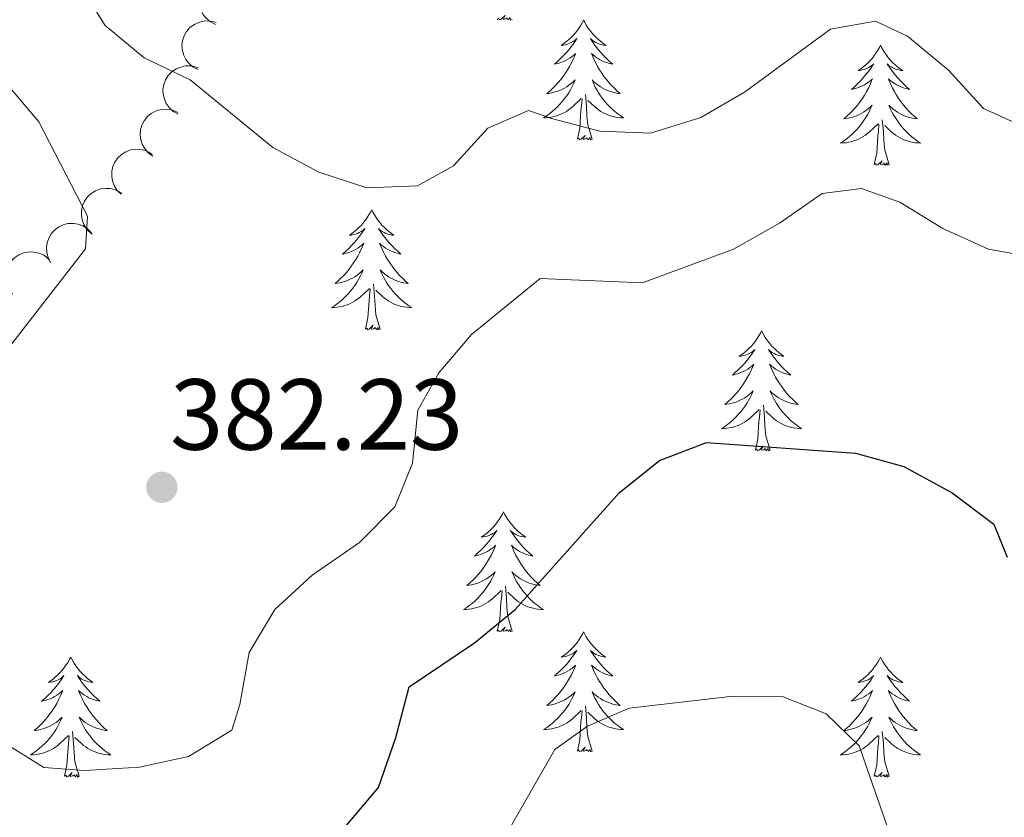
# Model space of a CAD drawing. Units: metres. Extents: x 597033 to 601530, y 687280 to 690313.
# Drawn here: x 598045 to 598143, y 689276 to 689355 of the extents above; entities that cross this region are included whole.
import ezdxf

# ---------------------------------------------------------------- set-up
doc = ezdxf.new("R2010")
doc.units = ezdxf.units.M
doc.header["$MEASUREMENT"] = 0
for name, color, linetype, lineweight in [('Carátula', 7, 'Continuous', 0), ('Elementos auxiliares', 7, 'Continuous', 0), ('Entidades rústicas y varios', 7, 'Continuous', 0), ('Relieve y altimetría', 7, 'Continuous', 0), ('Textos de rotulación', 7, 'Continuous', 0)]:
    doc.layers.add(name, color=color, linetype=linetype, lineweight=lineweight)
doc.styles.add('Style-Arial', font='txt')

# ---------------------------------------------------------------- blocks, each defined once
blk = doc.blocks.new('5PATER_494')
at = {"layer": 'Relieve y altimetría', "linetype": 'Continuous', "lineweight": 0}
h = blk.add_hatch(color=250, dxfattribs=at)
edge = h.paths.add_edge_path()
edge.add_ellipse((0, 0), major_axis=(-1.096, -1.111), ratio=0.999422, start_angle=0, end_angle=360)

msp = doc.modelspace()

# ---------------------------------------------------------------- linework, layer by layer
at = {"layer": 'Carátula', "color": 7, "linetype": 'Continuous', "lineweight": 0}
msp.add_3dface([(597075.045, 687279.999), (601529.591, 687343.338), (601487.365, 690313.05), (597032.819, 690249.711)], dxfattribs=at)
msp.add_3dface([(597075.045, 687279.999), (601529.591, 687343.338), (601487.365, 690313.05), (597032.819, 690249.711)], dxfattribs=at)
at = {"layer": 'Elementos auxiliares', "color": 250, "linetype": 'Continuous', "lineweight": 0}
msp.add_3dface([(597937.88, 687686.35), (597905.57, 689999.52), (601337.18, 690048.34), (601370.62, 687735.16)], dxfattribs=at)
at = {"layer": 'Entidades rústicas y varios', "color": 92, "linetype": 'Continuous', "lineweight": 0, "flags": 128}
for points, elevation in [([(598064.421, 689354.729), (598063.919, 689354.982), (598063.477, 689355.366), (598063.184, 689355.749), (598062.989, 689356.15), (598062.848, 689356.622), (598062.805, 689357.112), (598062.859, 689357.6), (598063.02, 689358.076), (598063.267, 689358.52), (598063.601, 689358.902), (598064.045, 689359.228), (598064.477, 689359.42), (598064.956, 689359.545), (598065.447, 689359.582), (598065.823, 689359.523), (598066.193, 689359.404)], 387.547), ([(598062.715, 689350.227), (598062.213, 689350.48), (598061.771, 689350.864), (598061.478, 689351.247), (598061.283, 689351.648), (598061.142, 689352.12), (598061.099, 689352.611), (598061.153, 689353.098), (598061.314, 689353.574), (598061.561, 689354.018), (598061.895, 689354.4), (598062.339, 689354.726), (598062.771, 689354.918), (598063.25, 689355.043), (598063.741, 689355.08), (598064.117, 689355.021), (598064.487, 689354.903)], 386.197), ([(598060.73, 689345.802), (598060.238, 689346.075), (598059.811, 689346.477), (598059.534, 689346.871), (598059.356, 689347.28), (598059.234, 689347.757), (598059.21, 689348.249), (598059.284, 689348.734), (598059.464, 689349.203), (598059.728, 689349.636), (598060.077, 689350.004), (598060.534, 689350.313), (598060.973, 689350.487), (598061.457, 689350.593), (598061.949, 689350.61), (598062.323, 689350.536), (598062.688, 689350.403)], 384.97), ([(598058.197, 689341.63), (598057.742, 689341.959), (598057.365, 689342.408), (598057.136, 689342.833), (598057.007, 689343.259), (598056.942, 689343.748), (598056.977, 689344.239), (598057.107, 689344.712), (598057.341, 689345.157), (598057.654, 689345.556), (598058.044, 689345.88), (598058.535, 689346.133), (598058.991, 689346.254), (598059.484, 689346.302), (598059.975, 689346.261), (598060.337, 689346.144), (598060.684, 689345.968)], 383.846), ([(598055.065, 689337.841), (598054.66, 689338.231), (598054.35, 689338.728), (598054.183, 689339.18), (598054.115, 689339.621), (598054.119, 689340.114), (598054.222, 689340.595), (598054.417, 689341.045), (598054.711, 689341.453), (598055.077, 689341.804), (598055.508, 689342.071), (598056.029, 689342.253), (598056.498, 689342.309), (598056.993, 689342.287), (598057.473, 689342.178), (598057.816, 689342.011), (598058.134, 689341.789)], 382.869), ([(598052.051, 689333.963), (598051.646, 689334.353), (598051.335, 689334.85), (598051.168, 689335.302), (598051.1, 689335.743), (598051.104, 689336.236), (598051.207, 689336.717), (598051.403, 689337.167), (598051.696, 689337.575), (598052.062, 689337.926), (598052.494, 689338.193), (598053.014, 689338.375), (598053.484, 689338.431), (598053.978, 689338.409), (598054.458, 689338.3), (598054.801, 689338.133), (598055.12, 689337.911)], 381.934), ([(598048.062, 689331.039), (598047.793, 689331.533), (598047.648, 689332.101), (598047.626, 689332.583), (598047.695, 689333.023), (598047.848, 689333.492), (598048.091, 689333.919), (598048.414, 689334.289), (598048.817, 689334.588), (598049.273, 689334.812), (598049.765, 689334.936), (598050.316, 689334.951), (598050.78, 689334.863), (598051.245, 689334.693), (598051.669, 689334.443), (598051.945, 689334.18), (598052.182, 689333.872)], 381.109), ([(598044.238, 689327.924), (598043.902, 689328.374), (598043.676, 689328.915), (598043.584, 689329.389), (598043.589, 689329.834), (598043.672, 689330.32), (598043.852, 689330.778), (598044.118, 689331.191), (598044.474, 689331.545), (598044.892, 689331.833), (598045.361, 689332.026), (598045.904, 689332.121), (598046.376, 689332.1), (598046.861, 689331.999), (598047.317, 689331.813), (598047.628, 689331.593), (598047.906, 689331.322)], 380.365)]:
    msp.add_lwpolyline(points, dxfattribs=dict(at, elevation=elevation))
for points in [[(598093.915, 689355.225), (598093.741, 689355.157), (598093.722, 689355.396), (598093.532, 689355.174), (598093.411, 689355.377), (598093.29, 689355.269), (598093.02, 689355.215), (598093.216, 689355.608), (598092.831, 689355.228), (598092.643, 689355.174), (598092.602, 689355.336), (598092.445, 689355.225)], [(598101.024, 689355.157), (598100.913, 689354.938), (598100.758, 689354.663), (598100.59, 689354.397), (598100.408, 689354.14), (598100.214, 689353.892), (598100.007, 689353.654), (598099.788, 689353.428), (598099.558, 689353.212), (598099.318, 689353.009), (598099.067, 689352.818), (598098.807, 689352.64), (598099.006, 689352.663), (598099.209, 689352.701), (598099.408, 689352.756), (598099.603, 689352.825), (598099.792, 689352.91), (598099.973, 689353.009), (598100.147, 689353.121), (598100.352, 689353.312), (598100.311, 689353.247), (598100.081, 689352.902), (598099.838, 689352.566), (598099.582, 689352.24), (598099.314, 689351.924), (598099.034, 689351.619), (598098.742, 689351.325), (598098.439, 689351.042), (598098.126, 689350.771), (598098.25, 689350.794), (598098.496, 689350.852), (598098.738, 689350.925), (598098.974, 689351.013), (598099.205, 689351.116), (598099.428, 689351.234), (598099.644, 689351.365), (598099.851, 689351.51), (598100.048, 689351.667), (598100.235, 689351.837), (598100.147, 689351.615), (598099.991, 689351.254), (598099.82, 689350.9), (598099.635, 689350.553), (598099.435, 689350.213), (598099.223, 689349.882), (598098.996, 689349.56), (598098.757, 689349.248), (598098.506, 689348.945), (598098.242, 689348.653), (598097.967, 689348.372), (598097.68, 689348.102), (598097.383, 689347.844), (598097.579, 689347.869), (598097.846, 689347.916), (598098.109, 689347.979), (598098.368, 689348.058), (598098.623, 689348.152), (598098.871, 689348.26), (598099.112, 689348.383), (598099.346, 689348.521), (598099.571, 689348.671), (598099.787, 689348.835), (598099.993, 689349.011), (598100.188, 689349.199), (598100.047, 689348.872), (598099.892, 689348.551), (598099.723, 689348.237), (598099.54, 689347.932), (598099.343, 689347.635), (598099.133, 689347.347), (598098.91, 689347.069), (598098.675, 689346.801), (598098.429, 689346.543), (598098.171, 689346.298), (598097.902, 689346.064), (598097.623, 689345.842), (598097.334, 689345.633), (598097.044, 689345.442), (598097.309, 689345.451), (598097.572, 689345.476), (598097.834, 689345.517), (598098.093, 689345.574), (598098.348, 689345.646), (598098.598, 689345.733), (598098.842, 689345.836), (598099.08, 689345.952), (598099.31, 689346.083), (598099.532, 689346.228), (598099.745, 689346.386), (598099.948, 689346.556), (598100.796, 689347.355)], [(598101.024, 689355.157), (598101.135, 689354.938), (598101.29, 689354.663), (598101.458, 689354.397), (598101.64, 689354.14), (598101.834, 689353.892), (598102.041, 689353.654), (598102.26, 689353.428), (598102.49, 689353.212), (598102.73, 689353.009), (598102.981, 689352.818), (598103.241, 689352.64), (598103.042, 689352.663), (598102.839, 689352.701), (598102.64, 689352.756), (598102.445, 689352.825), (598102.256, 689352.91), (598102.075, 689353.009), (598101.901, 689353.121), (598101.696, 689353.312), (598101.737, 689353.247), (598101.967, 689352.902), (598102.21, 689352.566), (598102.466, 689352.24), (598102.734, 689351.924), (598103.014, 689351.619), (598103.306, 689351.325), (598103.609, 689351.042), (598103.922, 689350.771), (598103.798, 689350.794), (598103.552, 689350.852), (598103.31, 689350.925), (598103.074, 689351.013), (598102.843, 689351.116), (598102.62, 689351.234), (598102.404, 689351.365), (598102.197, 689351.51), (598102, 689351.667), (598101.813, 689351.837), (598101.901, 689351.615), (598102.057, 689351.254), (598102.228, 689350.9), (598102.413, 689350.553), (598102.613, 689350.213), (598102.825, 689349.882), (598103.052, 689349.56), (598103.291, 689349.248), (598103.542, 689348.945), (598103.806, 689348.653), (598104.081, 689348.372), (598104.368, 689348.102), (598104.665, 689347.844), (598104.469, 689347.869), (598104.202, 689347.916), (598103.939, 689347.979), (598103.68, 689348.058), (598103.425, 689348.152), (598103.177, 689348.26), (598102.936, 689348.383), (598102.702, 689348.521), (598102.477, 689348.671), (598102.261, 689348.835), (598102.055, 689349.011), (598101.86, 689349.199), (598102.001, 689348.872), (598102.156, 689348.551), (598102.325, 689348.237), (598102.508, 689347.932), (598102.705, 689347.635), (598102.915, 689347.347), (598103.138, 689347.069), (598103.373, 689346.801), (598103.619, 689346.543), (598103.877, 689346.298), (598104.146, 689346.064), (598104.425, 689345.842), (598104.714, 689345.633), (598105.004, 689345.442), (598104.739, 689345.451), (598104.476, 689345.476), (598104.214, 689345.517), (598103.955, 689345.574), (598103.7, 689345.646), (598103.45, 689345.733), (598103.206, 689345.836), (598102.968, 689345.952), (598102.738, 689346.083), (598102.516, 689346.228), (598102.303, 689346.386), (598102.1, 689346.556), (598101.442, 689347.176)], [(598130.539, 689352.649), (598130.428, 689352.43), (598130.273, 689352.155), (598130.105, 689351.889), (598129.923, 689351.632), (598129.729, 689351.384), (598129.522, 689351.146), (598129.303, 689350.92), (598129.073, 689350.704), (598128.833, 689350.501), (598128.582, 689350.31), (598128.322, 689350.132), (598128.521, 689350.155), (598128.724, 689350.193), (598128.923, 689350.248), (598129.118, 689350.317), (598129.307, 689350.402), (598129.488, 689350.501), (598129.662, 689350.613), (598129.867, 689350.804), (598129.826, 689350.739), (598129.596, 689350.394), (598129.353, 689350.058), (598129.097, 689349.732), (598128.829, 689349.416), (598128.549, 689349.111), (598128.257, 689348.817), (598127.954, 689348.534), (598127.641, 689348.263), (598127.765, 689348.286), (598128.011, 689348.344), (598128.253, 689348.417), (598128.489, 689348.505), (598128.72, 689348.608), (598128.943, 689348.726), (598129.159, 689348.857), (598129.366, 689349.002), (598129.563, 689349.159), (598129.75, 689349.329), (598129.662, 689349.107), (598129.506, 689348.746), (598129.335, 689348.392), (598129.15, 689348.045), (598128.95, 689347.705), (598128.738, 689347.374), (598128.511, 689347.052), (598128.272, 689346.74), (598128.021, 689346.437), (598127.757, 689346.145), (598127.482, 689345.864), (598127.195, 689345.594), (598126.898, 689345.336), (598127.094, 689345.361), (598127.361, 689345.408), (598127.624, 689345.471), (598127.883, 689345.55), (598128.138, 689345.644), (598128.386, 689345.752), (598128.627, 689345.875), (598128.861, 689346.013), (598129.086, 689346.163), (598129.302, 689346.327), (598129.508, 689346.503), (598129.703, 689346.691), (598129.562, 689346.364), (598129.407, 689346.043), (598129.238, 689345.729), (598129.055, 689345.424), (598128.858, 689345.127), (598128.648, 689344.839), (598128.425, 689344.561), (598128.19, 689344.293), (598127.944, 689344.035), (598127.686, 689343.79), (598127.417, 689343.556), (598127.138, 689343.334), (598126.849, 689343.125), (598126.559, 689342.934), (598126.824, 689342.943), (598127.087, 689342.968), (598127.349, 689343.009), (598127.608, 689343.066), (598127.863, 689343.138), (598128.113, 689343.225), (598128.357, 689343.328), (598128.595, 689343.444), (598128.825, 689343.575), (598129.047, 689343.72), (598129.26, 689343.878), (598129.463, 689344.048), (598130.311, 689344.847)], [(598130.539, 689352.649), (598130.65, 689352.43), (598130.805, 689352.155), (598130.973, 689351.889), (598131.155, 689351.632), (598131.349, 689351.384), (598131.556, 689351.146), (598131.775, 689350.92), (598132.005, 689350.704), (598132.245, 689350.501), (598132.496, 689350.31), (598132.756, 689350.132), (598132.557, 689350.155), (598132.354, 689350.193), (598132.155, 689350.248), (598131.96, 689350.317), (598131.771, 689350.402), (598131.59, 689350.501), (598131.416, 689350.613), (598131.211, 689350.804), (598131.252, 689350.739), (598131.482, 689350.394), (598131.725, 689350.058), (598131.981, 689349.732), (598132.249, 689349.416), (598132.529, 689349.111), (598132.821, 689348.817), (598133.124, 689348.534), (598133.437, 689348.263), (598133.313, 689348.286), (598133.067, 689348.344), (598132.825, 689348.417), (598132.589, 689348.505), (598132.358, 689348.608), (598132.135, 689348.726), (598131.919, 689348.857), (598131.712, 689349.002), (598131.515, 689349.159), (598131.328, 689349.329), (598131.416, 689349.107), (598131.572, 689348.746), (598131.743, 689348.392), (598131.928, 689348.045), (598132.128, 689347.705), (598132.34, 689347.374), (598132.567, 689347.052), (598132.806, 689346.74), (598133.057, 689346.437), (598133.321, 689346.145), (598133.596, 689345.864), (598133.883, 689345.594), (598134.18, 689345.336), (598133.984, 689345.361), (598133.717, 689345.408), (598133.454, 689345.471), (598133.195, 689345.55), (598132.94, 689345.644), (598132.692, 689345.752), (598132.451, 689345.875), (598132.217, 689346.013), (598131.992, 689346.163), (598131.776, 689346.327), (598131.57, 689346.503), (598131.375, 689346.691), (598131.516, 689346.364), (598131.671, 689346.043), (598131.84, 689345.729), (598132.023, 689345.424), (598132.22, 689345.127), (598132.43, 689344.839), (598132.653, 689344.561), (598132.888, 689344.293), (598133.134, 689344.035), (598133.392, 689343.79), (598133.661, 689343.556), (598133.94, 689343.334), (598134.229, 689343.125), (598134.519, 689342.934), (598134.254, 689342.943), (598133.991, 689342.968), (598133.729, 689343.009), (598133.47, 689343.066), (598133.215, 689343.138), (598132.965, 689343.225), (598132.721, 689343.328), (598132.483, 689343.444), (598132.253, 689343.575), (598132.031, 689343.72), (598131.818, 689343.878), (598131.615, 689344.048), (598130.957, 689344.668)], [(598101.875, 689343.306), (598101.446, 689344.746), (598101.355, 689345.65), (598101.309, 689346.599), (598101.207, 689347.763)], [(598100.405, 689343.306), (598100.65, 689344.424), (598100.763, 689346.166), (598100.811, 689346.599), (598100.874, 689347.322)], [(598129.92, 689340.798), (598130.165, 689341.916), (598130.278, 689343.658), (598130.326, 689344.091), (598130.389, 689344.814)], [(598131.39, 689340.798), (598130.961, 689342.238), (598130.87, 689343.142), (598130.824, 689344.091), (598130.722, 689345.255)], [(598101.875, 689343.306), (598101.701, 689343.238), (598101.682, 689343.477), (598101.492, 689343.255), (598101.371, 689343.458), (598101.25, 689343.35), (598100.98, 689343.296), (598101.176, 689343.689), (598100.791, 689343.309), (598100.603, 689343.255), (598100.562, 689343.417), (598100.405, 689343.306)], [(598131.39, 689340.798), (598131.216, 689340.73), (598131.197, 689340.969), (598131.007, 689340.747), (598130.886, 689340.95), (598130.765, 689340.842), (598130.495, 689340.788), (598130.691, 689341.181), (598130.306, 689340.801), (598130.118, 689340.747), (598130.077, 689340.909), (598129.92, 689340.798)], [(598079.956, 689336.289), (598079.845, 689336.07), (598079.69, 689335.795), (598079.522, 689335.529), (598079.34, 689335.272), (598079.146, 689335.024), (598078.939, 689334.786), (598078.72, 689334.56), (598078.49, 689334.344), (598078.25, 689334.141), (598077.999, 689333.95), (598077.739, 689333.772), (598077.938, 689333.795), (598078.141, 689333.833), (598078.34, 689333.888), (598078.535, 689333.957), (598078.724, 689334.042), (598078.905, 689334.141), (598079.079, 689334.253), (598079.284, 689334.444), (598079.243, 689334.379), (598079.013, 689334.034), (598078.77, 689333.698), (598078.514, 689333.372), (598078.246, 689333.056), (598077.966, 689332.751), (598077.674, 689332.457), (598077.371, 689332.174), (598077.058, 689331.903), (598077.182, 689331.926), (598077.428, 689331.984), (598077.67, 689332.057), (598077.906, 689332.145), (598078.137, 689332.248), (598078.36, 689332.366), (598078.576, 689332.497), (598078.783, 689332.642), (598078.98, 689332.799), (598079.167, 689332.969), (598079.079, 689332.747), (598078.923, 689332.386), (598078.752, 689332.032), (598078.567, 689331.685), (598078.367, 689331.345), (598078.155, 689331.014), (598077.928, 689330.692), (598077.689, 689330.38), (598077.438, 689330.077), (598077.174, 689329.785), (598076.899, 689329.504), (598076.612, 689329.234), (598076.315, 689328.976), (598076.511, 689329.001), (598076.778, 689329.048), (598077.041, 689329.111), (598077.3, 689329.19), (598077.555, 689329.284), (598077.803, 689329.392), (598078.044, 689329.515), (598078.278, 689329.653), (598078.503, 689329.803), (598078.719, 689329.967), (598078.925, 689330.143), (598079.12, 689330.331), (598078.979, 689330.004), (598078.824, 689329.683), (598078.655, 689329.369), (598078.472, 689329.064), (598078.275, 689328.767), (598078.065, 689328.479), (598077.842, 689328.201), (598077.607, 689327.933), (598077.361, 689327.675), (598077.103, 689327.43), (598076.834, 689327.196), (598076.555, 689326.974), (598076.266, 689326.765), (598075.976, 689326.574), (598076.241, 689326.583), (598076.504, 689326.608), (598076.766, 689326.649), (598077.025, 689326.706), (598077.28, 689326.778), (598077.53, 689326.865), (598077.774, 689326.968), (598078.012, 689327.084), (598078.242, 689327.215), (598078.464, 689327.36), (598078.677, 689327.518), (598078.88, 689327.688), (598079.728, 689328.487)], [(598079.956, 689336.289), (598080.067, 689336.07), (598080.222, 689335.795), (598080.39, 689335.529), (598080.572, 689335.272), (598080.766, 689335.024), (598080.973, 689334.786), (598081.192, 689334.56), (598081.422, 689334.344), (598081.662, 689334.141), (598081.913, 689333.95), (598082.173, 689333.772), (598081.974, 689333.795), (598081.771, 689333.833), (598081.572, 689333.888), (598081.377, 689333.957), (598081.188, 689334.042), (598081.007, 689334.141), (598080.833, 689334.253), (598080.628, 689334.444), (598080.669, 689334.379), (598080.899, 689334.034), (598081.142, 689333.698), (598081.398, 689333.372), (598081.666, 689333.056), (598081.946, 689332.751), (598082.238, 689332.457), (598082.541, 689332.174), (598082.854, 689331.903), (598082.73, 689331.926), (598082.484, 689331.984), (598082.242, 689332.057), (598082.006, 689332.145), (598081.775, 689332.248), (598081.552, 689332.366), (598081.336, 689332.497), (598081.129, 689332.642), (598080.932, 689332.799), (598080.745, 689332.969), (598080.833, 689332.747), (598080.989, 689332.386), (598081.16, 689332.032), (598081.345, 689331.685), (598081.545, 689331.345), (598081.757, 689331.014), (598081.984, 689330.692), (598082.223, 689330.38), (598082.474, 689330.077), (598082.738, 689329.785), (598083.013, 689329.504), (598083.3, 689329.234), (598083.597, 689328.976), (598083.401, 689329.001), (598083.134, 689329.048), (598082.871, 689329.111), (598082.612, 689329.19), (598082.357, 689329.284), (598082.109, 689329.392), (598081.868, 689329.515), (598081.634, 689329.653), (598081.409, 689329.803), (598081.193, 689329.967), (598080.987, 689330.143), (598080.792, 689330.331), (598080.933, 689330.004), (598081.088, 689329.683), (598081.257, 689329.369), (598081.44, 689329.064), (598081.637, 689328.767), (598081.847, 689328.479), (598082.07, 689328.201), (598082.305, 689327.933), (598082.551, 689327.675), (598082.809, 689327.43), (598083.078, 689327.196), (598083.357, 689326.974), (598083.646, 689326.765), (598083.936, 689326.574), (598083.671, 689326.583), (598083.408, 689326.608), (598083.146, 689326.649), (598082.887, 689326.706), (598082.632, 689326.778), (598082.382, 689326.865), (598082.138, 689326.968), (598081.9, 689327.084), (598081.67, 689327.215), (598081.448, 689327.36), (598081.235, 689327.518), (598081.032, 689327.688), (598080.374, 689328.308)], [(598080.807, 689324.438), (598080.378, 689325.878), (598080.287, 689326.782), (598080.241, 689327.731), (598080.139, 689328.895)], [(598079.337, 689324.438), (598079.582, 689325.556), (598079.695, 689327.298), (598079.743, 689327.731), (598079.806, 689328.454)], [(598080.807, 689324.438), (598080.633, 689324.37), (598080.614, 689324.609), (598080.424, 689324.387), (598080.303, 689324.59), (598080.182, 689324.482), (598079.912, 689324.428), (598080.108, 689324.821), (598079.723, 689324.441), (598079.535, 689324.387), (598079.494, 689324.549), (598079.337, 689324.438)], [(598118.722, 689324.264), (598118.611, 689324.045), (598118.456, 689323.77), (598118.288, 689323.504), (598118.106, 689323.247), (598117.912, 689322.999), (598117.705, 689322.761), (598117.486, 689322.535), (598117.256, 689322.319), (598117.016, 689322.116), (598116.765, 689321.925), (598116.505, 689321.747), (598116.704, 689321.77), (598116.907, 689321.808), (598117.106, 689321.863), (598117.301, 689321.932), (598117.49, 689322.017), (598117.671, 689322.116), (598117.845, 689322.228), (598118.05, 689322.419), (598118.009, 689322.354), (598117.779, 689322.009), (598117.536, 689321.673), (598117.28, 689321.347), (598117.012, 689321.031), (598116.732, 689320.726), (598116.44, 689320.432), (598116.137, 689320.149), (598115.824, 689319.878), (598115.948, 689319.901), (598116.194, 689319.959), (598116.436, 689320.032), (598116.672, 689320.12), (598116.903, 689320.223), (598117.126, 689320.341), (598117.342, 689320.472), (598117.549, 689320.617), (598117.746, 689320.774), (598117.933, 689320.944), (598117.845, 689320.722), (598117.689, 689320.361), (598117.518, 689320.007), (598117.333, 689319.66), (598117.133, 689319.32), (598116.921, 689318.989), (598116.694, 689318.667), (598116.455, 689318.355), (598116.204, 689318.052), (598115.94, 689317.76), (598115.665, 689317.479), (598115.378, 689317.209), (598115.081, 689316.951), (598115.277, 689316.976), (598115.544, 689317.023), (598115.807, 689317.086), (598116.066, 689317.165), (598116.321, 689317.259), (598116.569, 689317.367), (598116.81, 689317.49), (598117.044, 689317.628), (598117.269, 689317.778), (598117.485, 689317.942), (598117.691, 689318.118), (598117.886, 689318.306), (598117.745, 689317.979), (598117.59, 689317.658), (598117.421, 689317.344), (598117.238, 689317.039), (598117.041, 689316.742), (598116.831, 689316.454), (598116.608, 689316.176), (598116.373, 689315.908), (598116.127, 689315.65), (598115.869, 689315.405), (598115.6, 689315.171), (598115.321, 689314.949), (598115.032, 689314.74), (598114.742, 689314.549), (598115.007, 689314.558), (598115.27, 689314.583), (598115.532, 689314.624), (598115.791, 689314.681), (598116.046, 689314.753), (598116.296, 689314.84), (598116.54, 689314.943), (598116.778, 689315.059), (598117.008, 689315.19), (598117.23, 689315.335), (598117.443, 689315.493), (598117.646, 689315.663), (598118.494, 689316.462)], [(598118.722, 689324.264), (598118.833, 689324.045), (598118.988, 689323.77), (598119.156, 689323.504), (598119.338, 689323.247), (598119.532, 689322.999), (598119.739, 689322.761), (598119.958, 689322.535), (598120.188, 689322.319), (598120.428, 689322.116), (598120.679, 689321.925), (598120.939, 689321.747), (598120.74, 689321.77), (598120.537, 689321.808), (598120.338, 689321.863), (598120.143, 689321.932), (598119.954, 689322.017), (598119.773, 689322.116), (598119.599, 689322.228), (598119.394, 689322.419), (598119.435, 689322.354), (598119.665, 689322.009), (598119.908, 689321.673), (598120.164, 689321.347), (598120.432, 689321.031), (598120.712, 689320.726), (598121.004, 689320.432), (598121.307, 689320.149), (598121.62, 689319.878), (598121.496, 689319.901), (598121.25, 689319.959), (598121.008, 689320.032), (598120.772, 689320.12), (598120.541, 689320.223), (598120.318, 689320.341), (598120.102, 689320.472), (598119.895, 689320.617), (598119.698, 689320.774), (598119.511, 689320.944), (598119.599, 689320.722), (598119.755, 689320.361), (598119.926, 689320.007), (598120.111, 689319.66), (598120.311, 689319.32), (598120.523, 689318.989), (598120.75, 689318.667), (598120.989, 689318.355), (598121.24, 689318.052), (598121.504, 689317.76), (598121.779, 689317.479), (598122.066, 689317.209), (598122.363, 689316.951), (598122.167, 689316.976), (598121.9, 689317.023), (598121.637, 689317.086), (598121.378, 689317.165), (598121.123, 689317.259), (598120.875, 689317.367), (598120.634, 689317.49), (598120.4, 689317.628), (598120.175, 689317.778), (598119.959, 689317.942), (598119.753, 689318.118), (598119.558, 689318.306), (598119.699, 689317.979), (598119.854, 689317.658), (598120.023, 689317.344), (598120.206, 689317.039), (598120.403, 689316.742), (598120.613, 689316.454), (598120.836, 689316.176), (598121.071, 689315.908), (598121.317, 689315.65), (598121.575, 689315.405), (598121.844, 689315.171), (598122.123, 689314.949), (598122.412, 689314.74), (598122.702, 689314.549), (598122.437, 689314.558), (598122.174, 689314.583), (598121.912, 689314.624), (598121.653, 689314.681), (598121.398, 689314.753), (598121.148, 689314.84), (598120.904, 689314.943), (598120.666, 689315.059), (598120.436, 689315.19), (598120.214, 689315.335), (598120.001, 689315.493), (598119.798, 689315.663), (598119.14, 689316.283)], [(598118.103, 689312.413), (598118.348, 689313.531), (598118.461, 689315.273), (598118.509, 689315.706), (598118.572, 689316.429)], [(598119.573, 689312.413), (598119.144, 689313.853), (598119.053, 689314.757), (598119.007, 689315.706), (598118.905, 689316.87)], [(598119.573, 689312.413), (598119.399, 689312.345), (598119.38, 689312.584), (598119.19, 689312.362), (598119.069, 689312.565), (598118.948, 689312.457), (598118.678, 689312.403), (598118.874, 689312.796), (598118.489, 689312.416), (598118.301, 689312.362), (598118.26, 689312.524), (598118.103, 689312.413)], [(598093.064, 689306.278), (598092.953, 689306.059), (598092.798, 689305.784), (598092.63, 689305.518), (598092.448, 689305.261), (598092.254, 689305.013), (598092.047, 689304.775), (598091.828, 689304.549), (598091.598, 689304.333), (598091.358, 689304.13), (598091.107, 689303.939), (598090.847, 689303.761), (598091.046, 689303.784), (598091.249, 689303.822), (598091.448, 689303.877), (598091.643, 689303.946), (598091.832, 689304.031), (598092.013, 689304.13), (598092.187, 689304.242), (598092.392, 689304.433), (598092.351, 689304.368), (598092.121, 689304.023), (598091.878, 689303.687), (598091.622, 689303.361), (598091.354, 689303.045), (598091.074, 689302.74), (598090.782, 689302.446), (598090.479, 689302.163), (598090.166, 689301.892), (598090.29, 689301.915), (598090.536, 689301.973), (598090.778, 689302.046), (598091.014, 689302.134), (598091.245, 689302.237), (598091.468, 689302.355), (598091.684, 689302.486), (598091.891, 689302.631), (598092.088, 689302.788), (598092.275, 689302.958), (598092.187, 689302.736), (598092.031, 689302.375), (598091.86, 689302.021), (598091.675, 689301.674), (598091.475, 689301.334), (598091.263, 689301.003), (598091.036, 689300.681), (598090.797, 689300.369), (598090.546, 689300.066), (598090.282, 689299.774), (598090.007, 689299.493), (598089.72, 689299.223), (598089.423, 689298.965), (598089.619, 689298.99), (598089.886, 689299.037), (598090.149, 689299.1), (598090.408, 689299.179), (598090.663, 689299.273), (598090.911, 689299.381), (598091.152, 689299.504), (598091.386, 689299.642), (598091.611, 689299.792), (598091.827, 689299.956), (598092.033, 689300.132), (598092.228, 689300.32), (598092.087, 689299.993), (598091.932, 689299.672), (598091.763, 689299.358), (598091.58, 689299.053), (598091.383, 689298.756), (598091.173, 689298.468), (598090.95, 689298.19), (598090.715, 689297.922), (598090.469, 689297.664), (598090.211, 689297.419), (598089.942, 689297.185), (598089.663, 689296.963), (598089.374, 689296.754), (598089.084, 689296.563), (598089.349, 689296.572), (598089.612, 689296.597), (598089.874, 689296.638), (598090.133, 689296.695), (598090.388, 689296.767), (598090.638, 689296.854), (598090.882, 689296.957), (598091.12, 689297.073), (598091.35, 689297.204), (598091.572, 689297.349), (598091.785, 689297.507), (598091.988, 689297.677), (598092.836, 689298.476)], [(598093.064, 689306.278), (598093.175, 689306.059), (598093.33, 689305.784), (598093.498, 689305.518), (598093.68, 689305.261), (598093.874, 689305.013), (598094.081, 689304.775), (598094.3, 689304.549), (598094.53, 689304.333), (598094.77, 689304.13), (598095.021, 689303.939), (598095.281, 689303.761), (598095.082, 689303.784), (598094.879, 689303.822), (598094.68, 689303.877), (598094.485, 689303.946), (598094.296, 689304.031), (598094.115, 689304.13), (598093.941, 689304.242), (598093.736, 689304.433), (598093.777, 689304.368), (598094.007, 689304.023), (598094.25, 689303.687), (598094.506, 689303.361), (598094.774, 689303.045), (598095.054, 689302.74), (598095.346, 689302.446), (598095.649, 689302.163), (598095.962, 689301.892), (598095.838, 689301.915), (598095.592, 689301.973), (598095.35, 689302.046), (598095.114, 689302.134), (598094.883, 689302.237), (598094.66, 689302.355), (598094.444, 689302.486), (598094.237, 689302.631), (598094.04, 689302.788), (598093.853, 689302.958), (598093.941, 689302.736), (598094.097, 689302.375), (598094.268, 689302.021), (598094.453, 689301.674), (598094.653, 689301.334), (598094.865, 689301.003), (598095.092, 689300.681), (598095.331, 689300.369), (598095.582, 689300.066), (598095.846, 689299.774), (598096.121, 689299.493), (598096.408, 689299.223), (598096.705, 689298.965), (598096.509, 689298.99), (598096.242, 689299.037), (598095.979, 689299.1), (598095.72, 689299.179), (598095.465, 689299.273), (598095.217, 689299.381), (598094.976, 689299.504), (598094.742, 689299.642), (598094.517, 689299.792), (598094.301, 689299.956), (598094.095, 689300.132), (598093.9, 689300.32), (598094.041, 689299.993), (598094.196, 689299.672), (598094.365, 689299.358), (598094.548, 689299.053), (598094.745, 689298.756), (598094.955, 689298.468), (598095.178, 689298.19), (598095.413, 689297.922), (598095.659, 689297.664), (598095.917, 689297.419), (598096.186, 689297.185), (598096.465, 689296.963), (598096.754, 689296.754), (598097.044, 689296.563), (598096.779, 689296.572), (598096.516, 689296.597), (598096.254, 689296.638), (598095.995, 689296.695), (598095.74, 689296.767), (598095.49, 689296.854), (598095.246, 689296.957), (598095.008, 689297.073), (598094.778, 689297.204), (598094.556, 689297.349), (598094.343, 689297.507), (598094.14, 689297.677), (598093.482, 689298.297)], [(598092.445, 689294.427), (598092.69, 689295.545), (598092.803, 689297.287), (598092.851, 689297.72), (598092.914, 689298.443)], [(598093.915, 689294.427), (598093.486, 689295.867), (598093.395, 689296.771), (598093.349, 689297.72), (598093.247, 689298.884)], [(598093.915, 689294.427), (598093.741, 689294.359), (598093.722, 689294.598), (598093.532, 689294.376), (598093.411, 689294.579), (598093.29, 689294.471), (598093.02, 689294.417), (598093.216, 689294.81), (598092.831, 689294.43), (598092.643, 689294.376), (598092.602, 689294.538), (598092.445, 689294.427)], [(598101.024, 689294.359), (598100.913, 689294.14), (598100.758, 689293.865), (598100.59, 689293.599), (598100.408, 689293.342), (598100.214, 689293.094), (598100.007, 689292.856), (598099.788, 689292.63), (598099.558, 689292.414), (598099.318, 689292.211), (598099.067, 689292.02), (598098.807, 689291.842), (598099.006, 689291.865), (598099.209, 689291.903), (598099.408, 689291.958), (598099.603, 689292.027), (598099.792, 689292.112), (598099.973, 689292.211), (598100.147, 689292.323), (598100.352, 689292.514), (598100.311, 689292.449), (598100.081, 689292.104), (598099.838, 689291.768), (598099.582, 689291.442), (598099.314, 689291.126), (598099.034, 689290.821), (598098.742, 689290.527), (598098.439, 689290.244), (598098.126, 689289.973), (598098.25, 689289.996), (598098.496, 689290.054), (598098.738, 689290.127), (598098.974, 689290.215), (598099.205, 689290.318), (598099.428, 689290.436), (598099.644, 689290.567), (598099.851, 689290.712), (598100.048, 689290.869), (598100.235, 689291.039), (598100.147, 689290.817), (598099.991, 689290.456), (598099.82, 689290.102), (598099.635, 689289.755), (598099.435, 689289.415), (598099.223, 689289.084), (598098.996, 689288.762), (598098.757, 689288.45), (598098.506, 689288.147), (598098.242, 689287.855), (598097.967, 689287.574), (598097.68, 689287.304), (598097.383, 689287.046), (598097.579, 689287.071), (598097.846, 689287.118), (598098.109, 689287.181), (598098.368, 689287.26), (598098.623, 689287.354), (598098.871, 689287.462), (598099.112, 689287.585), (598099.346, 689287.723), (598099.571, 689287.873), (598099.787, 689288.037), (598099.993, 689288.213), (598100.188, 689288.401), (598100.047, 689288.074), (598099.892, 689287.753), (598099.723, 689287.439), (598099.54, 689287.134), (598099.343, 689286.837), (598099.133, 689286.549), (598098.91, 689286.271), (598098.675, 689286.003), (598098.429, 689285.745), (598098.171, 689285.5), (598097.902, 689285.266), (598097.623, 689285.044), (598097.334, 689284.835), (598097.044, 689284.644), (598097.309, 689284.653), (598097.572, 689284.678), (598097.834, 689284.719), (598098.093, 689284.776), (598098.348, 689284.848), (598098.598, 689284.935), (598098.842, 689285.038), (598099.08, 689285.154), (598099.31, 689285.285), (598099.532, 689285.43), (598099.745, 689285.588), (598099.948, 689285.758), (598100.796, 689286.557)], [(598101.024, 689294.359), (598101.135, 689294.14), (598101.29, 689293.865), (598101.458, 689293.599), (598101.64, 689293.342), (598101.834, 689293.094), (598102.041, 689292.856), (598102.26, 689292.63), (598102.49, 689292.414), (598102.73, 689292.211), (598102.981, 689292.02), (598103.241, 689291.842), (598103.042, 689291.865), (598102.839, 689291.903), (598102.64, 689291.958), (598102.445, 689292.027), (598102.256, 689292.112), (598102.075, 689292.211), (598101.901, 689292.323), (598101.696, 689292.514), (598101.737, 689292.449), (598101.967, 689292.104), (598102.21, 689291.768), (598102.466, 689291.442), (598102.734, 689291.126), (598103.014, 689290.821), (598103.306, 689290.527), (598103.609, 689290.244), (598103.922, 689289.973), (598103.798, 689289.996), (598103.552, 689290.054), (598103.31, 689290.127), (598103.074, 689290.215), (598102.843, 689290.318), (598102.62, 689290.436), (598102.404, 689290.567), (598102.197, 689290.712), (598102, 689290.869), (598101.813, 689291.039), (598101.901, 689290.817), (598102.057, 689290.456), (598102.228, 689290.102), (598102.413, 689289.755), (598102.613, 689289.415), (598102.825, 689289.084), (598103.052, 689288.762), (598103.291, 689288.45), (598103.542, 689288.147), (598103.806, 689287.855), (598104.081, 689287.574), (598104.368, 689287.304), (598104.665, 689287.046), (598104.469, 689287.071), (598104.202, 689287.118), (598103.939, 689287.181), (598103.68, 689287.26), (598103.425, 689287.354), (598103.177, 689287.462), (598102.936, 689287.585), (598102.702, 689287.723), (598102.477, 689287.873), (598102.261, 689288.037), (598102.055, 689288.213), (598101.86, 689288.401), (598102.001, 689288.074), (598102.156, 689287.753), (598102.325, 689287.439), (598102.508, 689287.134), (598102.705, 689286.837), (598102.915, 689286.549), (598103.138, 689286.271), (598103.373, 689286.003), (598103.619, 689285.745), (598103.877, 689285.5), (598104.146, 689285.266), (598104.425, 689285.044), (598104.714, 689284.835), (598105.004, 689284.644), (598104.739, 689284.653), (598104.476, 689284.678), (598104.214, 689284.719), (598103.955, 689284.776), (598103.7, 689284.848), (598103.45, 689284.935), (598103.206, 689285.038), (598102.968, 689285.154), (598102.738, 689285.285), (598102.516, 689285.43), (598102.303, 689285.588), (598102.1, 689285.758), (598101.442, 689286.378)], [(598050.034, 689291.851), (598049.923, 689291.632), (598049.768, 689291.357), (598049.6, 689291.091), (598049.418, 689290.834), (598049.224, 689290.586), (598049.017, 689290.348), (598048.798, 689290.122), (598048.568, 689289.906), (598048.328, 689289.703), (598048.077, 689289.512), (598047.817, 689289.334), (598048.016, 689289.357), (598048.219, 689289.395), (598048.418, 689289.45), (598048.613, 689289.519), (598048.802, 689289.604), (598048.983, 689289.703), (598049.157, 689289.815), (598049.362, 689290.006), (598049.321, 689289.941), (598049.091, 689289.596), (598048.848, 689289.26), (598048.592, 689288.934), (598048.324, 689288.618), (598048.044, 689288.313), (598047.752, 689288.019), (598047.449, 689287.736), (598047.136, 689287.465), (598047.26, 689287.488), (598047.506, 689287.546), (598047.748, 689287.619), (598047.984, 689287.707), (598048.215, 689287.81), (598048.438, 689287.928), (598048.654, 689288.059), (598048.861, 689288.204), (598049.058, 689288.361), (598049.245, 689288.531), (598049.157, 689288.309), (598049.001, 689287.948), (598048.83, 689287.594), (598048.645, 689287.247), (598048.445, 689286.907), (598048.233, 689286.576), (598048.006, 689286.254), (598047.767, 689285.942), (598047.516, 689285.639), (598047.252, 689285.347), (598046.977, 689285.066), (598046.69, 689284.796), (598046.393, 689284.538), (598046.589, 689284.563), (598046.856, 689284.61), (598047.119, 689284.673), (598047.378, 689284.752), (598047.633, 689284.846), (598047.881, 689284.954), (598048.122, 689285.077), (598048.356, 689285.215), (598048.581, 689285.365), (598048.797, 689285.529), (598049.003, 689285.705), (598049.198, 689285.893), (598049.057, 689285.566), (598048.902, 689285.245), (598048.733, 689284.931), (598048.55, 689284.626), (598048.353, 689284.329), (598048.143, 689284.041), (598047.92, 689283.763), (598047.685, 689283.495), (598047.439, 689283.237), (598047.181, 689282.992), (598046.912, 689282.758), (598046.633, 689282.536), (598046.344, 689282.327), (598046.054, 689282.136), (598046.319, 689282.145), (598046.582, 689282.17), (598046.844, 689282.211), (598047.103, 689282.268), (598047.358, 689282.34), (598047.608, 689282.427), (598047.852, 689282.53), (598048.09, 689282.646), (598048.32, 689282.777), (598048.542, 689282.922), (598048.755, 689283.08), (598048.958, 689283.25), (598049.806, 689284.049)], [(598050.034, 689291.851), (598050.145, 689291.632), (598050.3, 689291.357), (598050.468, 689291.091), (598050.65, 689290.834), (598050.844, 689290.586), (598051.051, 689290.348), (598051.27, 689290.122), (598051.5, 689289.906), (598051.74, 689289.703), (598051.991, 689289.512), (598052.251, 689289.334), (598052.052, 689289.357), (598051.849, 689289.395), (598051.65, 689289.45), (598051.455, 689289.519), (598051.266, 689289.604), (598051.085, 689289.703), (598050.911, 689289.815), (598050.706, 689290.006), (598050.747, 689289.941), (598050.977, 689289.596), (598051.22, 689289.26), (598051.476, 689288.934), (598051.744, 689288.618), (598052.024, 689288.313), (598052.316, 689288.019), (598052.619, 689287.736), (598052.932, 689287.465), (598052.808, 689287.488), (598052.562, 689287.546), (598052.32, 689287.619), (598052.084, 689287.707), (598051.853, 689287.81), (598051.63, 689287.928), (598051.414, 689288.059), (598051.207, 689288.204), (598051.01, 689288.361), (598050.823, 689288.531), (598050.911, 689288.309), (598051.067, 689287.948), (598051.238, 689287.594), (598051.423, 689287.247), (598051.623, 689286.907), (598051.835, 689286.576), (598052.062, 689286.254), (598052.301, 689285.942), (598052.552, 689285.639), (598052.816, 689285.347), (598053.091, 689285.066), (598053.378, 689284.796), (598053.675, 689284.538), (598053.479, 689284.563), (598053.212, 689284.61), (598052.949, 689284.673), (598052.69, 689284.752), (598052.435, 689284.846), (598052.187, 689284.954), (598051.946, 689285.077), (598051.712, 689285.215), (598051.487, 689285.365), (598051.271, 689285.529), (598051.065, 689285.705), (598050.87, 689285.893), (598051.011, 689285.566), (598051.166, 689285.245), (598051.335, 689284.931), (598051.518, 689284.626), (598051.715, 689284.329), (598051.925, 689284.041), (598052.148, 689283.763), (598052.383, 689283.495), (598052.629, 689283.237), (598052.887, 689282.992), (598053.156, 689282.758), (598053.435, 689282.536), (598053.724, 689282.327), (598054.014, 689282.136), (598053.749, 689282.145), (598053.486, 689282.17), (598053.224, 689282.211), (598052.965, 689282.268), (598052.71, 689282.34), (598052.46, 689282.427), (598052.216, 689282.53), (598051.978, 689282.646), (598051.748, 689282.777), (598051.526, 689282.922), (598051.313, 689283.08), (598051.11, 689283.25), (598050.452, 689283.87)], [(598130.539, 689291.851), (598130.428, 689291.632), (598130.273, 689291.357), (598130.105, 689291.091), (598129.923, 689290.834), (598129.729, 689290.586), (598129.522, 689290.348), (598129.303, 689290.122), (598129.073, 689289.906), (598128.833, 689289.703), (598128.582, 689289.512), (598128.322, 689289.334), (598128.521, 689289.357), (598128.724, 689289.395), (598128.923, 689289.45), (598129.118, 689289.519), (598129.307, 689289.604), (598129.488, 689289.703), (598129.662, 689289.815), (598129.867, 689290.006), (598129.826, 689289.941), (598129.596, 689289.596), (598129.353, 689289.26), (598129.097, 689288.934), (598128.829, 689288.618), (598128.549, 689288.313), (598128.257, 689288.019), (598127.954, 689287.736), (598127.641, 689287.465), (598127.765, 689287.488), (598128.011, 689287.546), (598128.253, 689287.619), (598128.489, 689287.707), (598128.72, 689287.81), (598128.943, 689287.928), (598129.159, 689288.059), (598129.366, 689288.204), (598129.563, 689288.361), (598129.75, 689288.531), (598129.662, 689288.309), (598129.506, 689287.948), (598129.335, 689287.594), (598129.15, 689287.247), (598128.95, 689286.907), (598128.738, 689286.576), (598128.511, 689286.254), (598128.272, 689285.942), (598128.021, 689285.639), (598127.757, 689285.347), (598127.482, 689285.066), (598127.195, 689284.796), (598126.898, 689284.538), (598127.094, 689284.563), (598127.361, 689284.61), (598127.624, 689284.673), (598127.883, 689284.752), (598128.138, 689284.846), (598128.386, 689284.954), (598128.627, 689285.077), (598128.861, 689285.215), (598129.086, 689285.365), (598129.302, 689285.529), (598129.508, 689285.705), (598129.703, 689285.893), (598129.562, 689285.566), (598129.407, 689285.245), (598129.238, 689284.931), (598129.055, 689284.626), (598128.858, 689284.329), (598128.648, 689284.041), (598128.425, 689283.763), (598128.19, 689283.495), (598127.944, 689283.237), (598127.686, 689282.992), (598127.417, 689282.758), (598127.138, 689282.536), (598126.849, 689282.327), (598126.559, 689282.136), (598126.824, 689282.145), (598127.087, 689282.17), (598127.349, 689282.211), (598127.608, 689282.268), (598127.863, 689282.34), (598128.113, 689282.427), (598128.357, 689282.53), (598128.595, 689282.646), (598128.825, 689282.777), (598129.047, 689282.922), (598129.26, 689283.08), (598129.463, 689283.25), (598130.311, 689284.049)], [(598130.539, 689291.851), (598130.65, 689291.632), (598130.805, 689291.357), (598130.973, 689291.091), (598131.155, 689290.834), (598131.349, 689290.586), (598131.556, 689290.348), (598131.775, 689290.122), (598132.005, 689289.906), (598132.245, 689289.703), (598132.496, 689289.512), (598132.756, 689289.334), (598132.557, 689289.357), (598132.354, 689289.395), (598132.155, 689289.45), (598131.96, 689289.519), (598131.771, 689289.604), (598131.59, 689289.703), (598131.416, 689289.815), (598131.211, 689290.006), (598131.252, 689289.941), (598131.482, 689289.596), (598131.725, 689289.26), (598131.981, 689288.934), (598132.249, 689288.618), (598132.529, 689288.313), (598132.821, 689288.019), (598133.124, 689287.736), (598133.437, 689287.465), (598133.313, 689287.488), (598133.067, 689287.546), (598132.825, 689287.619), (598132.589, 689287.707), (598132.358, 689287.81), (598132.135, 689287.928), (598131.919, 689288.059), (598131.712, 689288.204), (598131.515, 689288.361), (598131.328, 689288.531), (598131.416, 689288.309), (598131.572, 689287.948), (598131.743, 689287.594), (598131.928, 689287.247), (598132.128, 689286.907), (598132.34, 689286.576), (598132.567, 689286.254), (598132.806, 689285.942), (598133.057, 689285.639), (598133.321, 689285.347), (598133.596, 689285.066), (598133.883, 689284.796), (598134.18, 689284.538), (598133.984, 689284.563), (598133.717, 689284.61), (598133.454, 689284.673), (598133.195, 689284.752), (598132.94, 689284.846), (598132.692, 689284.954), (598132.451, 689285.077), (598132.217, 689285.215), (598131.992, 689285.365), (598131.776, 689285.529), (598131.57, 689285.705), (598131.375, 689285.893), (598131.516, 689285.566), (598131.671, 689285.245), (598131.84, 689284.931), (598132.023, 689284.626), (598132.22, 689284.329), (598132.43, 689284.041), (598132.653, 689283.763), (598132.888, 689283.495), (598133.134, 689283.237), (598133.392, 689282.992), (598133.661, 689282.758), (598133.94, 689282.536), (598134.229, 689282.327), (598134.519, 689282.136), (598134.254, 689282.145), (598133.991, 689282.17), (598133.729, 689282.211), (598133.47, 689282.268), (598133.215, 689282.34), (598132.965, 689282.427), (598132.721, 689282.53), (598132.483, 689282.646), (598132.253, 689282.777), (598132.031, 689282.922), (598131.818, 689283.08), (598131.615, 689283.25), (598130.957, 689283.87)], [(598101.875, 689282.508), (598101.446, 689283.948), (598101.355, 689284.852), (598101.309, 689285.801), (598101.207, 689286.965)], [(598100.405, 689282.508), (598100.65, 689283.626), (598100.763, 689285.368), (598100.811, 689285.801), (598100.874, 689286.524)], [(598049.415, 689280), (598049.66, 689281.118), (598049.773, 689282.86), (598049.821, 689283.293), (598049.884, 689284.016)], [(598050.885, 689280), (598050.456, 689281.44), (598050.365, 689282.344), (598050.319, 689283.293), (598050.217, 689284.457)], [(598129.92, 689280), (598130.165, 689281.118), (598130.278, 689282.86), (598130.326, 689283.293), (598130.389, 689284.016)], [(598131.39, 689280), (598130.961, 689281.44), (598130.87, 689282.344), (598130.824, 689283.293), (598130.722, 689284.457)], [(598101.875, 689282.508), (598101.701, 689282.44), (598101.682, 689282.679), (598101.492, 689282.457), (598101.371, 689282.66), (598101.25, 689282.552), (598100.98, 689282.498), (598101.176, 689282.891), (598100.791, 689282.511), (598100.603, 689282.457), (598100.562, 689282.619), (598100.405, 689282.508)], [(598050.885, 689280), (598050.711, 689279.932), (598050.692, 689280.171), (598050.502, 689279.949), (598050.381, 689280.152), (598050.26, 689280.044), (598049.99, 689279.99), (598050.186, 689280.383), (598049.801, 689280.003), (598049.613, 689279.949), (598049.572, 689280.111), (598049.415, 689280)], [(598131.39, 689280), (598131.216, 689279.932), (598131.197, 689280.171), (598131.007, 689279.949), (598130.886, 689280.152), (598130.765, 689280.044), (598130.495, 689279.99), (598130.691, 689280.383), (598130.306, 689280.003), (598130.118, 689279.949), (598130.077, 689280.111), (598129.92, 689280)]]:
    msp.add_lwpolyline(points, dxfattribs=at)
at = {"layer": 'Relieve y altimetría', "color": 30, "linetype": 'Continuous', "lineweight": 0, "flags": 128}
for points, elevation in [([(598050.819, 689358.839), (598053.476, 689354.605), (598057.339, 689351.389), (598061.916, 689349.229), (598070.132, 689342.501), (598074.714, 689340.034), (598079.469, 689338.486), (598084.498, 689338.676), (598088.102, 689340.667), (598091.489, 689344.401), (598095.542, 689346.162), (598097.962, 689345.332), (598102.636, 689344.114), (598107.67, 689343.918), (598112.679, 689345.488), (598117.005, 689347.993), (598125.561, 689354.237), (598130.046, 689355.05), (598133.226, 689353.543), (598137.288, 689350.175), (598140.768, 689346.371), (598144.647, 689344.607)], 385), ([(598041.44, 689351.419), (598046.869, 689345.051), (598051.69, 689335.674), (598051.513, 689332.405), (598043.009, 689321.485)], 380), ([(598043.223, 689283.445), (598047.378, 689280.866), (598051.399, 689280.591), (598056.861, 689280.919), (598061.746, 689281.983), (598066.063, 689284.571), (598066.864, 689287.14), (598067.771, 689292.294), (598070.33, 689296.589), (598074.025, 689299.997), (598078.739, 689303.241), (598082.258, 689306.784), (598084.008, 689311.123), (598084.538, 689316.381), (598086.64, 689320.102), (598089.885, 689323.913), (598094.378, 689327.582), (598096.705, 689329.488), (598106.882, 689329.045), (598115.934, 689332.386), (598120.5, 689334.967), (598124.74, 689337.918), (598128.641, 689338.402), (598132.46, 689337.065), (598136.722, 689334.45), (598141.287, 689332.401), (598146.672, 689331.433)], 380), ([(598093.06, 689273.754), (598098.17, 689282.679), (598101.407, 689285.001), (598105.556, 689286.773), (598115.603, 689287.933), (598120.688, 689287.952), (598125.155, 689286.196), (598128.412, 689283.031), (598133.1, 689269.609)], 370)]:
    msp.add_lwpolyline(points, dxfattribs=dict(at, elevation=elevation))
at = {"layer": 'Relieve y altimetría', "color": 30, "linetype": 'Continuous', "lineweight": 30, "elevation": 375, "flags": 128}
msp.add_lwpolyline([(598077.423, 689275.065), (598080.635, 689278.9), (598082.361, 689283.855), (598083.697, 689288.905), (598090.182, 689293.274), (598094.22, 689296.58), (598104.545, 689308.182), (598108.567, 689311.397), (598113.243, 689313.176), (598128.041, 689312.104), (598132.864, 689310.794), (598137.678, 689308.173), (598141.791, 689305.074), (598143.122, 689301.774)], dxfattribs=at)

# ---------------------------------------------------------------- block references
at = {"layer": 'Relieve y altimetría', "color": 250, "linetype": 'Continuous', "lineweight": 0}
msp.add_blockref('5PATER_494', (598059.097, 689308.726, 382.229), dxfattribs=at)

# ---------------------------------------------------------------- texts
at = {"layer": 'Textos de rotulación', "color": 250, "linetype": 'Continuous', "lineweight": 0, "style": 'Style-Arial'}
msp.add_text('382.23', height=7, dxfattribs=at).set_placement((598059.911, 689312.461, 382.229))

doc.saveas('drawing.dxf')
